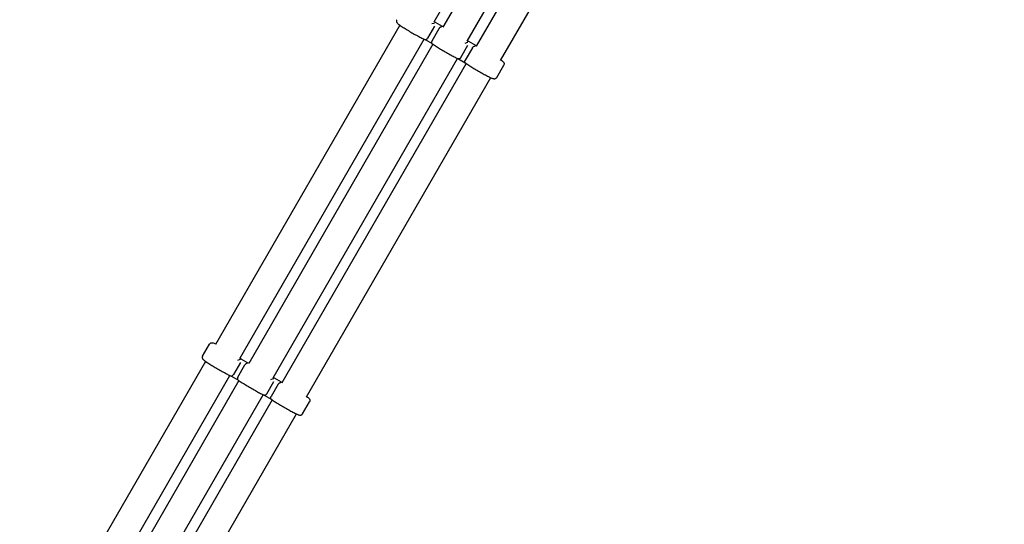
# Model space of a CAD drawing. Extents: x 7738 to 18043, y -8722 to 2652.
# Drawn here: x 13932 to 14700, y -550 to -157 of the extents above; entities that cross this region are included whole.
import ezdxf

# ---------------------------------------------------------------- set-up
doc = ezdxf.new("R2010")
doc.units = 0
doc.header["$MEASUREMENT"] = 0
doc.layers.get('Defpoints').update_dxf_attribs({"linetype": 'CONTINUOUS'})
doc.layers.add('B', color=3, linetype='CONTINUOUS')
doc.layers.add('PV-26DB3', color=7, linetype='CONTINUOUS')
doc.styles.add('KATALOG', font='swissl.ttf')
doc.dimstyles.new('KATALOG', dxfattribs={"dimscale": 200, "dimtxt": 1.75, "dimasz": 1, "dimexe": 0, "dimexo": 0, "dimgap": 0.3, "dimtad": 1, "dimlfac": 0.001, "dimzin": 0, "dimtxsty": 'KATALOG', "dimblk1": 'KATPFEIL', "dimblk2": 'KATPFEIL', "dimsah": 1, "dimcen": 1, "dimse1": 1, "dimse2": 1, "dimclrd": 256, "dimclre": 256, "dimclrt": 3, "dimadec": 0, "dimazin": 0, "dimtfac": 1, "dimtmove": 0, "dimatfit": 3, "dimldrblk": 'KATPFEIL', "dimfxl": 0, "dimtvp": 1, "dimtolj": 1, "dimtzin": 0, "dimarcsym": 0})

# ---------------------------------------------------------------- blocks, each defined once
blk = doc.blocks.new('KATPFEIL')
at = {"layer": 'B', "ltscale": 1000}
for p, q in [((0, -1), (0, 1)), ((-1, 0), (0, 0)), ((1, 0), (0, 0))]:
    blk.add_line(p, q, dxfattribs=at)
blk = doc.blocks.new('*D1')
at = {"layer": 'B', "lineweight": -2, "ltscale": 100}
blk.add_line((17243.42, 751.51), (17243.42, -5418.23), dxfattribs=at)
at = {"layer": 'Defpoints', "color": 0, "ltscale": 100}
for p in [(14883.42, 951.51, 2888.14), (14483.42, -5618.23, 2888.14), (17243.42, -5618.23)]:
    blk.add_point(p, dxfattribs=at)
at = {"layer": 'B', "lineweight": -2, "ltscale": 100, "xscale": 200, "yscale": 200, "zscale": 200}
for p, rotation in [((17243.42, 951.51), 90), ((17243.42, -5618.23), 270)]:
    blk.add_blockref('KATPFEIL', p, dxfattribs=dict(at, rotation=rotation))
at = {"layer": 'B', "color": 3, "ltscale": 100, "insert": (16974.56, -2510.65), "char_height": 350, "attachment_point": 5, "rotation": 90, "style": 'KATALOG'}
blk.add_mtext('\\A1;6,60', dxfattribs=at)
blk = doc.blocks.new('*D2')
at = {"layer": 'B', "lineweight": -2, "ltscale": 100}
blk.add_line((17843.42, -6918.23), (17843.42, 2251.51), dxfattribs=at)
at = {"layer": 'Defpoints', "color": 0, "ltscale": 100}
for p in [(14883.42, 2451.51, 2888.14), (17843.42, 2451.51), (14483.42, -7118.23, 2888.14)]:
    blk.add_point(p, dxfattribs=at)
at = {"layer": 'B', "lineweight": -2, "ltscale": 100, "xscale": 200, "yscale": 200, "zscale": 200}
for p, rotation in [((17843.42, 2451.51), 90), ((17843.42, -7118.23), 270)]:
    blk.add_blockref('KATPFEIL', p, dxfattribs=dict(at, rotation=rotation))
at = {"layer": 'B', "color": 3, "ltscale": 100, "insert": (17574.56, -2333.36), "char_height": 350, "attachment_point": 5, "rotation": 90, "style": 'KATALOG'}
blk.add_mtext('\\A1;9,60', dxfattribs=at)
blk = doc.blocks.new('*D3')
at = {"layer": 'B', "lineweight": -2, "ltscale": 100}
blk.add_line((14743.42, -7922.16), (9637.78, -7922.16), dxfattribs=at)
at = {"layer": 'Defpoints', "color": 0, "ltscale": 100}
for p in [(14943.42, 131.51, 2888.14), (9437.78, -2639.77, 2888.14), (9437.78, -7922.16)]:
    blk.add_point(p, dxfattribs=at)
at = {"layer": 'B', "lineweight": -2, "ltscale": 100, "xscale": 200, "yscale": 200, "zscale": 200, "rotation": 180}
blk.add_blockref('KATPFEIL', (9437.78, -7922.16), dxfattribs=at)
at = {"layer": 'B', "lineweight": -2, "ltscale": 100, "xscale": 200, "yscale": 200, "zscale": 200}
blk.add_blockref('KATPFEIL', (14943.42, -7922.16), dxfattribs=at)
at = {"layer": 'B', "color": 3, "ltscale": 100, "insert": (12190.6, -7653.3), "char_height": 350, "attachment_point": 5, "style": 'KATALOG'}
blk.add_mtext('\\A1;5,55', dxfattribs=at)
blk = doc.blocks.new('*D4')
at = {"layer": 'B', "lineweight": -2, "ltscale": 100}
blk.add_line((16243.42, -8522.16), (8137.78, -8522.16), dxfattribs=at)
at = {"layer": 'Defpoints', "color": 0, "ltscale": 100}
for p in [(16443.42, 115.43, 2888.14), (7937.78, -2639.77, 2888.14), (7937.78, -8522.16)]:
    blk.add_point(p, dxfattribs=at)
at = {"layer": 'B', "lineweight": -2, "ltscale": 100, "xscale": 200, "yscale": 200, "zscale": 200, "rotation": 180}
blk.add_blockref('KATPFEIL', (7937.78, -8522.16), dxfattribs=at)
at = {"layer": 'B', "lineweight": -2, "ltscale": 100, "xscale": 200, "yscale": 200, "zscale": 200}
blk.add_blockref('KATPFEIL', (16443.42, -8522.16), dxfattribs=at)
at = {"layer": 'B', "color": 3, "ltscale": 100, "insert": (12190.6, -8253.3), "char_height": 350, "attachment_point": 5, "style": 'KATALOG'}
blk.add_mtext('\\A1;8,55', dxfattribs=at)

msp = doc.modelspace()

# ---------------------------------------------------------------- linework, layer by layer
at = {"layer": 'PV-26DB3'}
for p, q in [((14255.304, -158.42), (14398.843, 90.198)), ((14405.772, 86.198), (14262.232, -162.42)), ((14281.285, -173.42), (14424.824, 75.198)), ((14431.752, 71.198), (14288.213, -177.42)), ((14307.265, -188.42), (14450.805, 60.198)), ((14228.516, -160.817), (14084.695, -409.923)), ((14256.254, -158.512), (14261.677, -161.643)), ((14255.765, -161.602), (14250.278, -171.105)), ((14253.759, -173.114), (14259.245, -163.612)), ((14103.747, -420.923), (14247.569, -171.817)), ((14254.497, -175.817), (14110.676, -424.923)), ((14248.427, -172.182), (14253.752, -175.256)), ((14276.259, -186.105), (14281.745, -176.602)), ((14282.234, -173.512), (14287.657, -176.643)), ((14285.226, -178.612), (14279.74, -188.114)), ((14129.728, -435.923), (14273.55, -186.817)), ((14280.478, -190.817), (14136.656, -439.923)), ((14274.407, -187.182), (14279.733, -190.256)), ((14304.246, -201.65), (14309.732, -192.147)), ((14155.709, -450.923), (14299.53, -201.817)), ((14074.739, -419.167), (14080.232, -409.653)), ((14104.618, -421.102), (14110.086, -424.258)), ((14077.025, -423.208), (13932.981, -672.699)), ((14104.283, -423.977), (14098.79, -433.491)), ((14102.27, -435.5), (14107.763, -425.986)), ((13952.034, -683.699), (14096.077, -434.208)), ((14096.883, -434.582), (14102.279, -437.698)), ((14130.599, -436.102), (14136.066, -439.258)), ((14103.006, -438.208), (13958.962, -687.699)), ((14124.77, -448.491), (14130.263, -438.977)), ((14133.744, -440.986), (14128.251, -450.5)), ((13978.015, -698.699), (14122.058, -449.208)), ((14128.986, -453.208), (13984.943, -702.699)), ((14122.864, -449.582), (14128.259, -452.698)), ((14152.681, -464.167), (14158.174, -454.653)), ((14003.995, -713.699), (14148.039, -464.208))]:
    msp.add_line(p, q, dxfattribs=at)
for points, knots in [([(14226.303, -156.65), (14226.183, -156.858), (14226.102, -157.088), (14226.018, -157.533), (14226.019, -157.744), (14226.063, -158.139), (14226.113, -158.307), (14226.233, -158.627), (14226.306, -158.757), (14226.495, -159.061), (14226.603, -159.189), (14227.176, -159.825), (14227.691, -160.213), (14229.172, -161.297), (14230.094, -161.924), (14232.149, -163.257), (14233.257, -163.951), (14235.595, -165.371), (14236.821, -166.096), (14239.28, -167.511), (14240.512, -168.202), (14242.867, -169.483), (14243.988, -170.073), (14246.024, -171.102), (14246.933, -171.537), (14247.976, -171.996), (14248.237, -172.106), (14248.48, -172.203)], [4.712389, 4.712389, 4.712389, 4.712389, 4.7371833, 4.7371833, 4.764424, 4.764424, 4.7981247, 4.7981247, 4.8438009, 4.8438009, 4.9270604, 4.9270604, 5.291542, 5.291542, 5.6490668, 5.6490668, 5.9780326, 5.9780326, 6.3023861, 6.3023861, 6.6258571, 6.6258571, 6.9504716, 6.9504716, 7.2803801, 7.2803801, 7.4017596, 7.4017596, 7.4017596, 7.4017596]), ([(14255.79, -159.151), (14255.789, -159.15), (14255.788, -159.15), (14255.786, -159.148), (14255.785, -159.147), (14253.589, -159.994)], [-0.0007480383, -0.0007480383, -0.0007480383, -0.0007480383, 0, 0, 0.0007480383, 0.0007480383, 0.0007480383, 0.0007480383]), ([(14255.557, -157.98), (14255.595, -158.007), (14255.632, -158.035), (14255.898, -158.23), (14256.109, -158.389), (14256.302, -158.541)], [4.12075797, 4.12075797, 4.12075797, 4.12075797, 4.13878743, 4.13878743, 4.25141091, 4.25141091, 4.25141091, 4.25141091]), ([(14256.173, -158.472), (14256.175, -158.472), (14256.176, -158.473), (14256.203, -158.485), (14256.229, -158.498), (14256.254, -158.512)], [-0.341431064, -0.341431064, -0.341431064, -0.341431064, -0.340686838, -0.340686838, -0.324738267, -0.324738267, -0.324738267, -0.324738267]), ([(14261.362, -162.367), (14261.361, -162.367), (14261.36, -162.366), (14261.261, -162.323), (14261.153, -162.299), (14260.926, -162.292), (14260.806, -162.307), (14260.501, -162.393), (14260.312, -162.486), (14259.955, -162.741), (14259.79, -162.89), (14259.491, -163.231), (14259.359, -163.416), (14259.245, -163.612)], [-0.34143106, -0.34143106, -0.34143106, -0.34143106, -0.34068684, -0.34068684, -0.28177952, -0.28177952, -0.22415104, -0.22415104, -0.14087483, -0.14087483, -0.06819026, -0.06819026, 0, 0, 0, 0]), ([(14261.745, -161.688), (14261.746, -161.689), (14261.748, -161.689), (14261.75, -161.691), (14261.751, -161.692), (14261.816, -161.745)], [-0.0007480383, -0.0007480383, -0.0007480383, -0.0007480383, 0, 0, 0.0007480383, 0.0007480383, 0.0007480383, 0.0007480383]), ([(14248.48, -172.203), (14248.516, -172.217), (14248.553, -172.229), (14248.692, -172.261), (14248.801, -172.265), (14249.08, -172.223), (14249.256, -172.154), (14249.591, -171.938), (14249.747, -171.803), (14250.035, -171.481), (14250.165, -171.301), (14250.278, -171.105)], [-0.30358361, -0.30358361, -0.30358361, -0.30358361, -0.28177952, -0.28177952, -0.22415104, -0.22415104, -0.14087483, -0.14087483, -0.06819026, -0.06819026, 0, 0, 0, 0]), ([(14253.759, -173.114), (14253.646, -173.311), (14253.555, -173.513), (14253.42, -173.924), (14253.381, -174.126), (14253.361, -174.525), (14253.39, -174.711), (14253.493, -174.974), (14253.551, -175.066), (14253.648, -175.171), (14253.677, -175.197), (14253.708, -175.221)], [-0.34243227, -0.34243227, -0.34243227, -0.34243227, -0.27389266, -0.27389266, -0.2008357, -0.2008357, -0.11713285, -0.11713285, -0.05920912, -0.05920912, -0.03729332, -0.03729332, -0.03729332, -0.03729332]), ([(14253.708, -175.221), (14254.393, -175.762), (14255.318, -176.414), (14257.385, -177.782), (14258.452, -178.461), (14260.731, -179.864), (14261.939, -180.587), (14264.389, -182.015), (14265.631, -182.72), (14268.03, -184.044), (14269.187, -184.663), (14271.315, -185.761), (14272.282, -186.237), (14273.61, -186.847), (14274.06, -187.043), (14274.46, -187.203)], [5.164611, 5.164611, 5.164611, 5.164611, 5.5697461, 5.5697461, 5.9012376, 5.9012376, 6.2261752, 6.2261752, 6.5496712, 6.5496712, 6.8737988, 6.8737988, 7.2017252, 7.2017252, 7.4017596, 7.4017596, 7.4017596, 7.4017596]), ([(14279.57, -174.995), (14281.766, -174.147), (14281.767, -174.148), (14281.769, -174.15), (14281.77, -174.15), (14281.771, -174.151)], [-0.0007480383, -0.0007480383, -0.0007480383, -0.0007480383, 0, 0, 0.0007480383, 0.0007480383, 0.0007480383, 0.0007480383]), ([(14282.234, -173.512), (14282.21, -173.498), (14282.184, -173.485), (14282.157, -173.473), (14282.155, -173.472), (14282.154, -173.472)], [0.324738267, 0.324738267, 0.324738267, 0.324738267, 0.340686838, 0.340686838, 0.341431064, 0.341431064, 0.341431064, 0.341431064]), ([(14287.797, -176.745), (14287.732, -176.692), (14287.73, -176.691), (14287.728, -176.689), (14287.727, -176.689), (14287.726, -176.688)], [-0.0007480383, -0.0007480383, -0.0007480383, -0.0007480383, 0, 0, 0.0007480383, 0.0007480383, 0.0007480383, 0.0007480383]), ([(14285.226, -178.612), (14285.339, -178.416), (14285.472, -178.231), (14285.771, -177.89), (14285.935, -177.741), (14286.292, -177.486), (14286.482, -177.393), (14286.787, -177.307), (14286.907, -177.292), (14287.134, -177.299), (14287.242, -177.323), (14287.341, -177.366), (14287.342, -177.367), (14287.343, -177.367)], [0, 0, 0, 0, 0.06819026, 0.06819026, 0.14087483, 0.14087483, 0.22415104, 0.22415104, 0.28177952, 0.28177952, 0.34068684, 0.34068684, 0.34143106, 0.34143106, 0.34143106, 0.34143106]), ([(14276.259, -186.105), (14276.146, -186.301), (14276.016, -186.481), (14275.728, -186.803), (14275.572, -186.938), (14275.236, -187.154), (14275.061, -187.223), (14274.782, -187.265), (14274.673, -187.261), (14274.534, -187.229), (14274.496, -187.217), (14274.46, -187.203)], [0, 0, 0, 0, 0.06819026, 0.06819026, 0.14087483, 0.14087483, 0.22415104, 0.22415104, 0.28177952, 0.28177952, 0.30358361, 0.30358361, 0.30358361, 0.30358361]), ([(14279.688, -190.221), (14279.658, -190.197), (14279.629, -190.171), (14279.531, -190.066), (14279.474, -189.974), (14279.37, -189.711), (14279.342, -189.525), (14279.362, -189.126), (14279.401, -188.924), (14279.536, -188.513), (14279.626, -188.311), (14279.74, -188.114)], [0.03729332, 0.03729332, 0.03729332, 0.03729332, 0.05920912, 0.05920912, 0.11713285, 0.11713285, 0.2008357, 0.2008357, 0.27389266, 0.27389266, 0.34243227, 0.34243227, 0.34243227, 0.34243227]), ([(14279.688, -190.221), (14280.374, -190.762), (14281.299, -191.414), (14283.366, -192.782), (14284.432, -193.461), (14286.711, -194.864), (14287.92, -195.587), (14290.37, -197.015), (14291.611, -197.72), (14294.011, -199.044), (14295.168, -199.663), (14297.296, -200.761), (14298.263, -201.237), (14299.957, -202.016), (14300.648, -202.307), (14301.521, -202.58), (14301.758, -202.652), (14302.266, -202.7), (14302.429, -202.709), (14302.854, -202.658), (14303.108, -202.612), (14303.624, -202.336), (14303.848, -202.173), (14304.115, -201.854), (14304.185, -201.754), (14304.246, -201.65)], [5.164611, 5.164611, 5.164611, 5.164611, 5.5697461, 5.5697461, 5.9012376, 5.9012376, 6.2261752, 6.2261752, 6.5496712, 6.5496712, 6.8737988, 6.8737988, 7.2017252, 7.2017252, 7.5476195, 7.5476195, 7.7008005, 7.7008005, 7.7597666, 7.7597666, 7.8099497, 7.8099497, 7.8415302, 7.8415302, 7.8539816, 7.8539816, 7.8539816, 7.8539816]), ([(14307.519, -187.98), (14308.114, -188.413), (14308.584, -188.778), (14309.175, -189.322), (14309.356, -189.492), (14309.651, -189.907), (14309.741, -190.044), (14309.91, -190.438), (14309.996, -190.681), (14310.016, -191.266), (14309.986, -191.541), (14309.844, -191.932), (14309.792, -192.042), (14309.732, -192.147)], [4.12075797, 4.12075797, 4.12075797, 4.12075797, 4.40602681, 4.40602681, 4.5592079, 4.5592079, 4.61817399, 4.61817399, 4.66835703, 4.66835703, 4.6999375, 4.6999375, 4.71238898, 4.71238898, 4.71238898, 4.71238898]), ([(14080.232, -409.653), (14080.346, -409.455), (14080.494, -409.28), (14080.818, -408.995), (14080.991, -408.892), (14081.336, -408.732), (14081.499, -408.69), (14081.807, -408.632), (14081.938, -408.627), (14082.204, -408.629), (14082.317, -408.643), (14082.623, -408.691), (14082.764, -408.733), (14083.474, -408.954), (14084.055, -409.219), (14084.874, -409.612)], [1.57079633, 1.57079633, 1.57079633, 1.57079633, 1.58780994, 1.58780994, 1.606503, 1.606503, 1.62974922, 1.62974922, 1.6592565, 1.6592565, 1.70163727, 1.70163727, 1.79179043, 1.79179043, 2.1545411, 2.1545411, 2.1545411, 2.1545411]), ([(14074.739, -419.167), (14074.625, -419.364), (14074.547, -419.58), (14074.462, -420.003), (14074.459, -420.205), (14074.494, -420.584), (14074.539, -420.746), (14074.643, -421.041), (14074.704, -421.157), (14074.838, -421.387), (14074.907, -421.478), (14075.102, -421.718), (14075.208, -421.82), (14075.967, -422.52), (14076.868, -423.124), (14079.1, -424.576), (14080.1, -425.205), (14082.275, -426.539), (14083.446, -427.241), (14085.853, -428.656), (14087.088, -429.369), (14089.508, -430.738), (14090.69, -431.394), (14092.891, -432.586), (14093.907, -433.122), (14095.626, -433.995), (14096.34, -434.341), (14096.921, -434.599)], [4.712389, 4.712389, 4.712389, 4.712389, 4.7294026, 4.7294026, 4.7480956, 4.7480956, 4.7713419, 4.7713419, 4.8008491, 4.8008491, 4.8432299, 4.8432299, 4.9333831, 4.9333831, 5.4720925, 5.4720925, 5.8038215, 5.8038215, 6.128136, 6.128136, 6.4507731, 6.4507731, 6.7734366, 6.7734366, 7.0978588, 7.0978588, 7.4059362, 7.4059362, 7.4059362, 7.4059362]), ([(14104.29, -421.558), (14104.289, -421.557), (14104.287, -421.557), (14104.285, -421.555), (14104.284, -421.554), (14102.066, -422.44)], [-0.0007480383, -0.0007480383, -0.0007480383, -0.0007480383, 0, 0, 0.0007480383, 0.0007480383, 0.0007480383, 0.0007480383]), ([(14104.561, -421.072), (14104.563, -421.072), (14104.564, -421.073), (14104.583, -421.082), (14104.601, -421.092), (14104.618, -421.102)], [-0.341431064, -0.341431064, -0.341431064, -0.341431064, -0.340686838, -0.340686838, -0.329502551, -0.329502551, -0.329502551, -0.329502551]), ([(14109.862, -424.774), (14109.86, -424.774), (14109.859, -424.773), (14109.762, -424.727), (14109.656, -424.701), (14109.432, -424.687), (14109.314, -424.7), (14109.012, -424.78), (14108.824, -424.87), (14108.47, -425.119), (14108.307, -425.267), (14108.009, -425.606), (14107.877, -425.79), (14107.763, -425.986)], [-0.34143106, -0.34143106, -0.34143106, -0.34143106, -0.34068684, -0.34068684, -0.28177952, -0.28177952, -0.22415104, -0.22415104, -0.14087483, -0.14087483, -0.06819026, -0.06819026, 0, 0, 0, 0]), ([(14110.133, -424.288), (14110.134, -424.289), (14110.135, -424.289), (14110.138, -424.291), (14110.139, -424.292), (14110.186, -424.326)], [-0.0007480383, -0.0007480383, -0.0007480383, -0.0007480383, 0, 0, 0.0007480383, 0.0007480383, 0.0007480383, 0.0007480383]), ([(14096.921, -434.599), (14096.973, -434.623), (14097.029, -434.64), (14097.189, -434.672), (14097.299, -434.674), (14097.582, -434.625), (14097.76, -434.553), (14098.098, -434.331), (14098.256, -434.194), (14098.546, -433.868), (14098.676, -433.687), (14098.79, -433.491)], [-0.31403785, -0.31403785, -0.31403785, -0.31403785, -0.28177952, -0.28177952, -0.22415104, -0.22415104, -0.14087483, -0.14087483, -0.06819026, -0.06819026, 0, 0, 0, 0]), ([(14102.27, -435.5), (14102.157, -435.697), (14102.066, -435.9), (14101.929, -436.314), (14101.889, -436.519), (14101.865, -436.923), (14101.892, -437.113), (14101.991, -437.383), (14102.047, -437.477), (14102.155, -437.6), (14102.198, -437.639), (14102.245, -437.673)], [-0.34243227, -0.34243227, -0.34243227, -0.34243227, -0.27389266, -0.27389266, -0.2008357, -0.2008357, -0.11713285, -0.11713285, -0.05920912, -0.05920912, -0.02678552, -0.02678552, -0.02678552, -0.02678552]), ([(14102.245, -437.673), (14102.883, -438.137), (14103.741, -438.712), (14105.695, -439.964), (14106.737, -440.612), (14108.976, -441.971), (14110.169, -442.681), (14112.598, -444.098), (14113.832, -444.805), (14116.225, -446.147), (14117.381, -446.783), (14119.51, -447.924), (14120.479, -448.428), (14121.916, -449.144), (14122.448, -449.398), (14122.902, -449.599)], [5.1604345, 5.1604345, 5.1604345, 5.1604345, 5.5424092, 5.5424092, 5.8714642, 5.8714642, 6.1952089, 6.1952089, 6.5177416, 6.5177416, 6.8405871, 6.8405871, 7.1657954, 7.1657954, 7.4059362, 7.4059362, 7.4059362, 7.4059362]), ([(14128.047, -437.44), (14130.265, -436.554), (14130.266, -436.555), (14130.268, -436.557), (14130.269, -436.557), (14130.27, -436.558)], [-0.0007480383, -0.0007480383, -0.0007480383, -0.0007480383, 0, 0, 0.0007480383, 0.0007480383, 0.0007480383, 0.0007480383]), ([(14130.599, -436.102), (14130.582, -436.092), (14130.564, -436.082), (14130.544, -436.073), (14130.543, -436.072), (14130.542, -436.072)], [0.329502551, 0.329502551, 0.329502551, 0.329502551, 0.340686838, 0.340686838, 0.341431064, 0.341431064, 0.341431064, 0.341431064]), ([(14133.744, -440.986), (14133.858, -440.79), (14133.99, -440.606), (14134.288, -440.267), (14134.451, -440.119), (14134.805, -439.87), (14134.993, -439.78), (14135.294, -439.7), (14135.412, -439.687), (14135.637, -439.701), (14135.742, -439.727), (14135.84, -439.773), (14135.841, -439.774), (14135.842, -439.774)], [0, 0, 0, 0, 0.06819026, 0.06819026, 0.14087483, 0.14087483, 0.22415104, 0.22415104, 0.28177952, 0.28177952, 0.34068684, 0.34068684, 0.34143106, 0.34143106, 0.34143106, 0.34143106]), ([(14136.166, -439.326), (14136.12, -439.292), (14136.118, -439.291), (14136.116, -439.289), (14136.115, -439.289), (14136.114, -439.288)], [-0.0007480383, -0.0007480383, -0.0007480383, -0.0007480383, 0, 0, 0.0007480383, 0.0007480383, 0.0007480383, 0.0007480383]), ([(14124.77, -448.491), (14124.657, -448.687), (14124.527, -448.868), (14124.237, -449.194), (14124.079, -449.331), (14123.741, -449.553), (14123.563, -449.625), (14123.28, -449.674), (14123.17, -449.672), (14123.009, -449.64), (14122.954, -449.623), (14122.902, -449.599)], [0, 0, 0, 0, 0.06819026, 0.06819026, 0.14087483, 0.14087483, 0.22415104, 0.22415104, 0.28177952, 0.28177952, 0.31403785, 0.31403785, 0.31403785, 0.31403785]), ([(14128.226, -452.673), (14128.179, -452.639), (14128.136, -452.6), (14128.028, -452.477), (14127.972, -452.383), (14127.872, -452.113), (14127.846, -451.923), (14127.869, -451.519), (14127.909, -451.314), (14128.046, -450.9), (14128.138, -450.697), (14128.251, -450.5)], [0.02678552, 0.02678552, 0.02678552, 0.02678552, 0.05920912, 0.05920912, 0.11713285, 0.11713285, 0.2008357, 0.2008357, 0.27389266, 0.27389266, 0.34243227, 0.34243227, 0.34243227, 0.34243227]), ([(14128.226, -452.673), (14128.864, -453.137), (14129.722, -453.712), (14131.676, -454.964), (14132.718, -455.612), (14134.956, -456.971), (14136.15, -457.681), (14138.579, -459.098), (14139.813, -459.805), (14142.205, -461.147), (14143.362, -461.783), (14145.49, -462.924), (14146.459, -463.428), (14148.14, -464.265), (14148.833, -464.59), (14149.681, -464.935), (14149.92, -465.028), (14150.383, -465.144), (14150.542, -465.191), (14150.948, -465.192), (14151.038, -465.189), (14151.31, -465.155), (14151.521, -465.116), (14151.979, -464.899), (14152.201, -464.757), (14152.505, -464.433), (14152.602, -464.305), (14152.681, -464.167)], [5.1604345, 5.1604345, 5.1604345, 5.1604345, 5.5424092, 5.5424092, 5.8714642, 5.8714642, 6.1952089, 6.1952089, 6.5177416, 6.5177416, 6.8405871, 6.8405871, 7.1657954, 7.1657954, 7.5015599, 7.5015599, 7.6777708, 7.6777708, 7.7658762, 7.7658762, 7.7869541, 7.7869541, 7.8190404, 7.8190404, 7.8420805, 7.8420805, 7.8539816, 7.8539816, 7.8539816, 7.8539816]), ([(14155.888, -450.612), (14156.367, -450.939), (14156.764, -451.223), (14157.339, -451.67), (14157.539, -451.831), (14157.872, -452.174), (14157.991, -452.288), (14158.195, -452.639), (14158.238, -452.719), (14158.345, -452.971), (14158.416, -453.173), (14158.457, -453.678), (14158.445, -453.942), (14158.317, -454.367), (14158.254, -454.515), (14158.174, -454.653)], [4.12864421, 4.12864421, 4.12864421, 4.12864421, 4.35996724, 4.35996724, 4.53617811, 4.53617811, 4.62428355, 4.62428355, 4.6453614, 4.6453614, 4.67744773, 4.67744773, 4.70048784, 4.70048784, 4.71238898, 4.71238898, 4.71238898, 4.71238898])]:
    msp.add_open_spline(points, degree=3, knots=knots, dxfattribs=at)
for points in [[(14261.628, -161.615), (14261.892, -161.722), (14262.178, -161.843), (14262.486, -161.98)], [(14281.538, -172.98), (14281.811, -173.178), (14282.059, -173.365), (14282.283, -173.541)], [(14287.609, -176.615), (14287.873, -176.722), (14288.158, -176.843), (14288.466, -176.98)], [(14103.927, -420.612), (14104.194, -420.794), (14104.436, -420.964), (14104.654, -421.122)], [(14110.05, -424.237), (14110.295, -424.347), (14110.564, -424.472), (14110.855, -424.612)], [(14129.908, -435.612), (14130.175, -435.794), (14130.417, -435.964), (14130.635, -436.122)], [(14136.031, -439.237), (14136.276, -439.347), (14136.544, -439.472), (14136.836, -439.612)]]:
    msp.add_open_spline(points, degree=3, dxfattribs=at)

# ---------------------------------------------------------------- dimensions: what is measured, and where the dimension line sits
at = {"layer": 'B', "ltscale": 100}
dim = msp.add_linear_dim(base=(17843.42, 2451.509, -2888.141), p1=(14483.42, -7118.233), p2=(14883.42, 2451.509), angle=90, text='9,60', dimstyle='KATALOG', dxfattribs=at)
dim.commit()
dim.dimension.update_dxf_attribs({"geometry": '*D2', "text_midpoint": (17574.56, -2333.362, -2888.141)})
dim = msp.add_linear_dim(base=(17243.42, -5618.233, -2888.141), p1=(14883.42, 951.509), p2=(14483.42, -5618.233), angle=90, text='6,60', dimstyle='KATALOG', dxfattribs=at)
dim.commit()
dim.dimension.update_dxf_attribs({"geometry": '*D1', "text_midpoint": (17243.42, -2510.651, -2888.141), "dimtype": 160})
for base, p1, p2, text, picture, middle in [((9437.779, -7922.156, -2888.141), (14943.42, 131.509), (9437.779, -2639.772), '5,55', '*D3', (12190.599, -7653.297, -2888.141)), ((7937.779, -8522.156, -2888.141), (16443.42, 115.432), (7937.779, -2639.772), '8,55', '*D4', (12190.599, -8253.297, -2888.141))]:
    dim = msp.add_linear_dim(base=base, p1=p1, p2=p2, text=text, dimstyle='KATALOG', dxfattribs=at)
    dim.commit()
    dim.dimension.update_dxf_attribs({"geometry": picture, "text_midpoint": middle})

doc.saveas('drawing.dxf')
